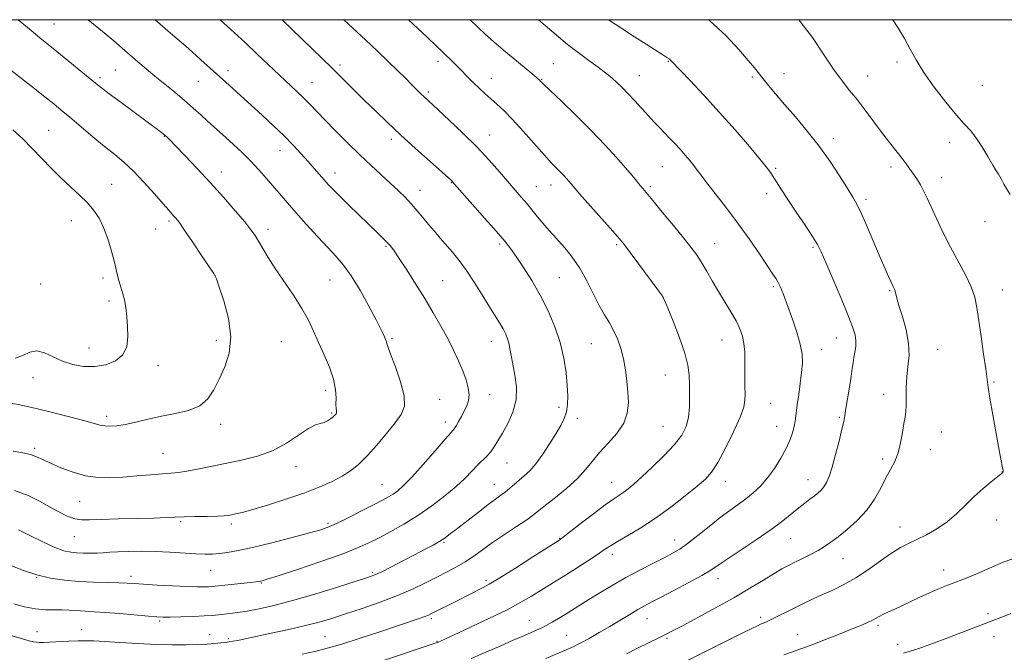
# Model space of a CAD drawing. Extents: x 2194800 to 2197700, y 327300 to 330200.
# Drawn here: x 2197031 to 2197385, y 329773 to 330000 of the extents above; entities that cross this region are included whole.
import ezdxf

# ---------------------------------------------------------------- set-up
doc = ezdxf.new("R2010")
doc.units = 0
doc.header["$MEASUREMENT"] = 0
for name, color, linetype, lineweight in [('32000', 7, 'Continuous', 0), ('DTM SPOT ELEVATION', 2, 'Continuous', 13), ('INDEX CONTOUR', 41, 'Continuous', 13), ('INTERMEDIATE CONTOUR', 44, 'Continuous', 0)]:
    doc.layers.add(name, color=color, linetype=linetype, lineweight=lineweight)

msp = doc.modelspace()

# ---------------------------------------------------------------- linework, layer by layer
at = {"layer": '32000', "flags": 128}
msp.add_lwpolyline([(2195000, 327500), (2197500, 327500), (2197500, 330000), (2195000, 330000), (2195000, 327500)], dxfattribs=at)
at = {"layer": 'DTM SPOT ELEVATION'}
for p in [(2197043.26, 329998.46, 1017.09), (2197181.14, 329985.08, 1006.47), (2197263.87, 329985, 1000.09), (2197065.35, 329981.95, 1016.97), (2197105.77, 329981.7, 1013.52), (2197145.98, 329983.78, 1009.62), (2197222.64, 329984.15, 1003.07), (2197345.97, 329984.77, 994.35), (2197059.88, 329979.22, 1017.66), (2197200.31, 329978.9, 1005.3), (2197218.45, 329978.58, 1003.91), (2197253.48, 329979.89, 1001.22), (2197294.09, 329979.37, 998.27), (2197305.47, 329980.64, 997.26), (2197335.44, 329979.77, 995.24), (2197095.19, 329977.82, 1014.84), (2197135.99, 329977.54, 1011.17), (2197376.62, 329976.37, 992.98), (2197177.75, 329974.06, 1007.7), (2197041.33, 329960.32, 1021.12), (2197082.96, 329958.14, 1018.06), (2197164.48, 329957.01, 1010.42), (2197199.8, 329958.54, 1007.23), (2197323.19, 329957.22, 997.49), (2197364.95, 329955.91, 994.56), (2197124.51, 329952.97, 1014.68), (2197261.8, 329947.27, 1002.91), (2197302.41, 329946.64, 999.79), (2197343.82, 329947.05, 996.44), (2197103.36, 329945.31, 1017.4), (2197144.25, 329944.93, 1013.4), (2197362.05, 329943.32, 995.36), (2197064.01, 329940.91, 1021.12), (2197185.97, 329941.45, 1010.08), (2197216.45, 329940, 1007.13), (2197221.83, 329940.65, 1006.61), (2197257.47, 329940.03, 1003.72), (2197174.68, 329938.76, 1011.32), (2197299.28, 329937.51, 1000.49), (2197334.94, 329935.43, 997.64), (2197049.57, 329927.82, 1022.76), (2197079.84, 329924.86, 1020.79), (2197084.55, 329927.71, 1020.29), (2197377.64, 329927.44, 994.72), (2197120.11, 329924.73, 1017.5), (2197162.49, 329918.59, 1014.18), (2197203.4, 329919.49, 1010.28), (2197245.39, 329919.16, 1006.24), (2197280.57, 329919.62, 1003.19), (2197315.83, 329918.28, 1000.23), (2197060.91, 329907.19, 1022.39), (2197101.12, 329908.05, 1020.01), (2197224.75, 329907.34, 1009.05), (2197038.52, 329905.05, 1023.41), (2197142.37, 329906.47, 1016.93), (2197182.88, 329906.27, 1013.11), (2197301.61, 329904.17, 1002.25), (2197262.06, 329900.29, 1006.01), (2197343.34, 329902.73, 998.15), (2197383.9, 329902.9, 995.31), (2197063.01, 329898.99, 1022.35), (2197101.6, 329884.8, 1020.46), (2197124.95, 329884.35, 1019.06), (2197164.65, 329885.57, 1015.8), (2197200.35, 329884.55, 1012.67), (2197236.28, 329883.66, 1008.93), (2197283.14, 329885.02, 1004.81), (2197324.19, 329885.65, 1000.78), (2197055.91, 329882.04, 1022.74), (2197319.01, 329881.55, 1001.35), (2197360.61, 329881.65, 997.09), (2197080.64, 329875.78, 1021.45), (2197262.87, 329872.44, 1006.86), (2197035.79, 329871.49, 1021.26), (2197380.81, 329869.88, 995.86), (2197140.9, 329866.88, 1018.46), (2197199.74, 329865.3, 1013.33), (2197341.19, 329865.46, 998.61), (2197181.8, 329863.61, 1015.18), (2197300.68, 329862.17, 1003.08), (2197142.98, 329858.74, 1018.15), (2197224.68, 329860.8, 1010.42), (2197062.24, 329857.53, 1020.4), (2197103.1, 329854.65, 1019.51), (2197183.87, 329855.47, 1014.52), (2197231.22, 329856.86, 1009.57), (2197325.26, 329857.19, 1000.2), (2197262.05, 329854, 1006.98), (2197302.77, 329854.02, 1002.79), (2197361.9, 329851.9, 997.09), (2197036.33, 329846.05, 1018.3), (2197082.43, 329844.27, 1018.9), (2197358.05, 329845.54, 997.24), (2197206.01, 329840.85, 1011.15), (2197340.82, 329842.21, 998.41), (2197130.15, 329839.62, 1017.4), (2197383.72, 329837.61, 996.02), (2197161.07, 329833.18, 1014.91), (2197201.47, 329833.14, 1010.74), (2197243.57, 329833.91, 1006.76), (2197284.43, 329834.27, 1003.35), (2197314.03, 329834.8, 1000.72), (2197052.49, 329827.07, 1017.13), (2197088.73, 329819.76, 1015.77), (2197106.97, 329818.89, 1015.65), (2197141.65, 329819.1, 1014.27), (2197381.82, 329820.28, 995.34), (2197347.11, 329817.79, 996.67), (2197050.58, 329814.4, 1015.14), (2197183.33, 329812.34, 1009.84), (2197224.87, 329813.76, 1006.08), (2197266.18, 329813.15, 1002.66), (2197307.86, 329813.58, 999.11), (2197243.77, 329808.05, 1003.54), (2197326.69, 329806.41, 997.14), (2197099.59, 329802.27, 1013.13), (2197157.69, 329801.59, 1010.27), (2197362.84, 329802.41, 994.62), (2197037.12, 329799.79, 1012), (2197070.92, 329800.06, 1012.45), (2197117.7, 329797.73, 1011.9), (2197198.47, 329798.53, 1006.33), (2197281.69, 329799.2, 999.4), (2197081.27, 329784.03, 1009.75), (2197178.78, 329784.92, 1005.71), (2197214.03, 329784.26, 1002.8), (2197256.26, 329784.88, 999.25), (2197297.05, 329785.37, 996.35), (2197378.68, 329786.69, 992.37), (2197037.16, 329780.18, 1008.77), (2197053.2, 329780.93, 1008.73), (2197339.24, 329782.45, 993.69), (2197099.21, 329779.09, 1008.71), (2197105.95, 329777.75, 1008.28), (2197140.56, 329778.44, 1006.92), (2197180.88, 329776.75, 1004.08), (2197227.42, 329778.86, 1000.88), (2197263.46, 329777.78, 997.77), (2197310.34, 329779.27, 994.76), (2197380.8, 329778.5, 991.32), (2197346.25, 329775.72, 992.53)]:
    msp.add_point(p, dxfattribs=at)
at = {"layer": 'INDEX CONTOUR', "flags": 128}
for points, elevation in [([(2197028.827, 329790.243), (2197032.6761, 329789.193), (2197036.6, 329788.414), (2197040.228, 329788.0689), (2197043.463, 329788.017), (2197046.274, 329788.038), (2197048.667, 329787.963), (2197050.789, 329787.814), (2197052.821, 329787.66), (2197057.781, 329787.407), (2197061.665, 329787.153), (2197066.87, 329786.732), (2197077.1871, 329785.816), (2197080.246, 329785.562), (2197082.448, 329785.466), (2197085.022, 329785.481), (2197088.825, 329785.569), (2197093.2359, 329785.706), (2197097.267, 329785.874), (2197100.192, 329786.059), (2197102.332, 329786.26), (2197106.522, 329786.736), (2197109.29, 329787.094), (2197112.708, 329787.632), (2197116.937, 329788.439), (2197122.243, 329789.65), (2197128.921, 329791.408), (2197136.957, 329793.743), (2197145.093, 329796.2259), (2197151.766, 329798.312), (2197155.915, 329799.641), (2197158.498, 329800.596), (2197160.976, 329801.7459), (2197164.455, 329803.5019), (2197168.618, 329805.651), (2197172.787, 329807.827), (2197176.408, 329809.731), (2197179.402, 329811.346), (2197181.809, 329812.728), (2197183.759, 329813.982), (2197185.733, 329815.422), (2197188.302, 329817.414), (2197195.724, 329823.196), (2197199.268, 329825.905), (2197201.875, 329827.831), (2197203.76, 329829.194), (2197205.333, 329830.381), (2197206.933, 329831.703), (2197210.364, 329834.653), (2197212.183, 329836.188), (2197214.144, 329838.039), (2197216.341, 329840.556), (2197218.801, 329843.93), (2197221.296, 329847.717), (2197223.533, 329851.316), (2197225.277, 329854.281), (2197226.523, 329856.793), (2197227.326, 329859.193), (2197227.738, 329861.802), (2197227.817, 329864.868), (2197227.619, 329868.624), (2197227.167, 329873.214), (2197226.356, 329878.447), (2197225.05, 329884.044), (2197223.153, 329889.755), (2197220.743, 329895.446), (2197217.941, 329901.013), (2197214.904, 329906.312), (2197211.923, 329911.058), (2197209.325, 329914.928), (2197207.255, 329917.817), (2197205.138, 329920.483), (2197202.216, 329923.898), (2197198.051, 329928.657), (2197186.321, 329941.946), (2197186.011, 329942.242), (2197185, 329943.155), (2197178.438, 329949.024), (2197173.169, 329953.765), (2197167.763, 329958.697), (2197162.977, 329963.168), (2197158.76, 329967.21), (2197154.855, 329971.025), (2197143.169, 329982.556), (2197125.2959, 330000)], 1010), ([(2197219.867, 329770.549), (2197227.175, 329773.649), (2197229.506, 329774.7079), (2197232.206, 329776.055), (2197235.45, 329777.814), (2197239.086, 329779.887), (2197242.884, 329782.121), (2197250.045, 329786.4279), (2197252.956, 329788.155), (2197255.299, 329789.476), (2197257.737, 329790.767), (2197261.113, 329792.515), (2197265.925, 329795.025), (2197271.291, 329797.873), (2197275.982, 329800.449), (2197279.189, 329802.362), (2197281.778, 329804.084), (2197285.034, 329806.3), (2197295.487, 329813.227), (2197300.857, 329816.922), (2197305.082, 329820.066), (2197308.268, 329822.633), (2197310.767, 329824.709), (2197312.878, 329826.385), (2197314.692, 329827.754), (2197316.248, 329828.908), (2197317.585, 329829.948), (2197318.744, 329831.005), (2197319.767, 329832.217), (2197320.704, 329833.765), (2197321.658, 329835.994), (2197322.738, 329839.288), (2197323.999, 329843.794), (2197325.257, 329848.686), (2197326.273, 329852.901), (2197326.887, 329855.724), (2197327.267, 329857.855), (2197327.665, 329860.343), (2197328.947, 329868.045), (2197329.553, 329871.8519), (2197329.952, 329874.698), (2197330.226, 329876.818), (2197330.505, 329878.666), (2197330.868, 329880.608), (2197331.1889, 329882.653), (2197331.287, 329884.721), (2197330.982, 329886.873), (2197330.077, 329889.726), (2197328.373, 329894.038), (2197325.82, 329900.175), (2197322.959, 329906.952), (2197320.481, 329912.793), (2197318.834, 329916.612), (2197317.503, 329919.279), (2197315.732, 329922.154), (2197313.007, 329926.217), (2197309.787, 329930.933), (2197306.774, 329935.386), (2197304.5149, 329938.854), (2197302.9409, 329941.39), (2197301.829, 329943.24), (2197300.881, 329944.743), (2197299.506, 329946.617), (2197297.0381, 329949.672), (2197293.0251, 329954.454), (2197287.875, 329960.438), (2197282.207, 329966.835), (2197276.633, 329972.906), (2197271.718, 329978.116), (2197264.935, 329985.21), (2197264.544, 329985.594), (2197264.161, 329985.9), (2197263.39, 329986.426), (2197261.8779, 329987.409), (2197255.939, 329991.225), (2197251.802, 329993.898), (2197247.22, 329996.883), (2197242.468, 330000)], 1000), ([(2197025.972, 329862.6831), (2197031.011, 329861.631), (2197036.895, 329860.319), (2197043.266, 329858.81), (2197049.376, 329857.29), (2197054.381, 329855.973), (2197059.831, 329854.426), (2197061.52, 329854.092), (2197063.426, 329853.975), (2197065.818, 329854.123), (2197068.8669, 329854.607), (2197072.681, 329855.454), (2197077.112, 329856.51), (2197081.9469, 329857.572), (2197086.933, 329858.534), (2197091.645, 329859.668), (2197095.615, 329861.335), (2197098.536, 329863.817), (2197100.727, 329867.056), (2197102.6671, 329870.9069), (2197104.651, 329875.2811), (2197106.236, 329880.291), (2197106.798, 329886.102), (2197105.953, 329892.657), (2197104.294, 329899.011), (2197102.659, 329903.9949), (2197101.615, 329906.895), (2197100.671, 329908.807), (2197099.067, 329911.278), (2197096.3171, 329915.375), (2197093.034, 329920.24), (2197090.103, 329924.532), (2197088.192, 329927.243), (2197087.095, 329928.684), (2197086.39, 329929.495), (2197085.656, 329930.295), (2197084.481, 329931.597), (2197082.459, 329933.894), (2197079.351, 329937.452), (2197075.595, 329941.649), (2197071.8, 329945.641), (2197068.398, 329948.824), (2197065.113, 329951.568), (2197061.496, 329954.483), (2197057.272, 329957.981), (2197048.98, 329964.997), (2197045.931, 329967.557), (2197043.203, 329969.788), (2197040.021, 329972.322), (2197035.889, 329975.568), (2197023.417, 329985.278)], 1020)]:
    msp.add_lwpolyline(points, dxfattribs=dict(at, elevation=elevation))
at = {"layer": 'INTERMEDIATE CONTOUR', "flags": 128}
for points, elevation in [([(2197023.469, 329805.683), (2197032.382, 329802.198), (2197037.185, 329800.591), (2197042.067, 329799.4409), (2197047.059, 329798.705), (2197052.225, 329798.259), (2197057.528, 329797.993), (2197062.508, 329797.837), (2197066.602, 329797.729), (2197069.526, 329797.617), (2197072.112, 329797.464), (2197075.47, 329797.245), (2197080.331, 329796.949), (2197085.899, 329796.641), (2197091, 329796.403), (2197094.716, 329796.298), (2197097.173, 329796.297), (2197098.751, 329796.351), (2197099.8829, 329796.425), (2197101.188, 329796.552), (2197113.899, 329797.875), (2197115.934, 329798.099), (2197116.938, 329798.228), (2197117.432, 329798.318), (2197118.041, 329798.477), (2197119.797, 329799.023), (2197123.835, 329800.331), (2197130.762, 329802.607), (2197139.084, 329805.403), (2197146.7791, 329808.1091), (2197152.349, 329810.275), (2197156.401, 329812.107), (2197160.067, 329813.976), (2197164.25, 329816.19), (2197168.948, 329818.826), (2197173.933, 329821.899), (2197178.955, 329825.37), (2197183.679, 329828.977), (2197187.75, 329832.402), (2197190.919, 329835.385), (2197193.359, 329837.907), (2197195.35, 329840.004), (2197198.726, 329843.291), (2197200.145, 329844.853), (2197201.417, 329846.623), (2197202.727, 329848.793), (2197204.304, 329851.552), (2197206.24, 329855.025), (2197208.093, 329859.068), (2197209.286, 329863.472), (2197209.425, 329868.011), (2197208.843, 329872.38), (2197208.0509, 329876.257), (2197207.4539, 329879.405), (2197207.018, 329881.916), (2197206.601, 329883.9681), (2197206.081, 329885.732), (2197205.413, 329887.3519), (2197204.576, 329888.968), (2197203.519, 329890.757), (2197200.102, 329896.267), (2197197.4739, 329900.56), (2197194.479, 329905.358), (2197191.4881, 329909.887), (2197188.793, 329913.555), (2197186.373, 329916.5101), (2197181.975, 329921.558), (2197179.882, 329924.009), (2197177.829, 329926.465), (2197175.794, 329928.943), (2197173.736, 329931.414), (2197171.609, 329933.842), (2197169.356, 329936.218), (2197166.881, 329938.651), (2197164.077, 329941.28), (2197157.2061, 329947.5931), (2197153.135, 329951.433), (2197148.729, 329955.731), (2197144.378, 329960.083), (2197140.548, 329963.991), (2197135.153, 329969.616), (2197132.914, 329971.889), (2197130.478, 329974.241), (2197124.3161, 329980.026), (2197116.131, 329987.787), (2197111.892, 329991.783), (2197107.978, 329995.42), (2197102.978, 330000)], 1012), ([(2197028.246, 329778.74), (2197031.945, 329777.625), (2197034.392, 329776.941), (2197035.905, 329776.5979), (2197036.963, 329776.45), (2197038.029, 329776.379), (2197039.493, 329776.374), (2197041.729, 329776.45), (2197048.585, 329776.7959), (2197052.001, 329776.944), (2197054.765, 329776.991), (2197057.573, 329776.913), (2197061.399, 329776.692), (2197066.89, 329776.334), (2197073.403, 329775.937), (2197079.967, 329775.62), (2197085.785, 329775.476), (2197090.743, 329775.4869), (2197094.9, 329775.607), (2197098.315, 329775.792), (2197101.054, 329776.002), (2197103.1811, 329776.201), (2197104.8, 329776.367), (2197106.165, 329776.537), (2197107.564, 329776.7611), (2197109.323, 329777.1), (2197111.911, 329777.637), (2197121.326, 329779.63), (2197127.6009, 329780.996), (2197133.595, 329782.381), (2197138.573, 329783.67), (2197143.089, 329785.004), (2197148.02, 329786.588), (2197153.97, 329788.565), (2197160.448, 329790.827), (2197166.69, 329793.199), (2197172.097, 329795.53), (2197176.72, 329797.751), (2197180.778, 329799.815), (2197184.459, 329801.701), (2197187.846, 329803.507), (2197190.996, 329805.3599), (2197194.011, 329807.378), (2197197.176, 329809.644), (2197200.82, 329812.232), (2197205.092, 329815.134), (2197209.418, 329818.011), (2197213.0409, 329820.439), (2197215.492, 329822.175), (2197217.443, 329823.686), (2197219.85, 329825.615), (2197223.372, 329828.42), (2197227.464, 329831.797), (2197231.282, 329835.256), (2197234.224, 329838.4291), (2197236.666, 329841.437), (2197239.225, 329844.524), (2197242.302, 329847.876), (2197245.42, 329851.432), (2197247.8851, 329855.071), (2197249.185, 329858.709), (2197249.55, 329862.395), (2197249.393, 329866.215), (2197249.05, 329870.213), (2197248.545, 329874.269), (2197247.825, 329878.22), (2197246.854, 329881.926), (2197245.656, 329885.33), (2197244.27, 329888.3959), (2197242.726, 329891.171), (2197241.014, 329894.024), (2197239.112, 329897.408), (2197234.6739, 329906.245), (2197232.129, 329910.772), (2197229.409, 329914.731), (2197226.752, 329918.016), (2197224.441, 329920.609), (2197222.655, 329922.569), (2197221.139, 329924.263), (2197219.53, 329926.136), (2197217.566, 329928.504), (2197215.373, 329931.175), (2197213.176, 329933.828), (2197211.111, 329936.262), (2197203.329, 329945.3069), (2197199.535, 329949.595), (2197195.084, 329954.345), (2197190.105, 329959.305), (2197185.239, 329963.942), (2197181.249, 329967.65), (2197176.12, 329972.374), (2197175.038, 329973.404), (2197173.689, 329974.723), (2197171.915, 329976.491), (2197169.592, 329978.828), (2197166.709, 329981.702), (2197163.29, 329985.045), (2197159.399, 329988.759), (2197155.2679, 329992.643), (2197147.399, 330000)], 1008), ([(2197028.662, 329845.103), (2197032.149, 329844.496), (2197034.834, 329843.8689), (2197037.054, 329843.066), (2197039.298, 329842.017), (2197042.095, 329840.679), (2197045.809, 329839.07), (2197050.151, 329837.473), (2197054.669, 329836.234), (2197059.032, 329835.6129), (2197063.393, 329835.513), (2197068.025, 329835.749), (2197073.053, 329836.146), (2197077.998, 329836.582), (2197082.233, 329836.943), (2197085.372, 329837.167), (2197088.004, 329837.393), (2197090.96, 329837.808), (2197094.884, 329838.548), (2197110.6579, 329841.7781), (2197116.324, 329843.206), (2197121.78, 329845.214), (2197126.79, 329847.934), (2197131.144, 329850.823), (2197134.635, 329853.168), (2197137.149, 329854.465), (2197138.923, 329855.028), (2197140.285, 329855.378), (2197141.494, 329855.923), (2197142.5521, 329856.615), (2197143.392, 329857.291), (2197143.972, 329857.823), (2197144.341, 329858.213), (2197144.573, 329858.494), (2197144.7259, 329858.706), (2197144.805, 329858.908), (2197144.799, 329859.167), (2197144.714, 329859.579), (2197144.611, 329860.375), (2197144.567, 329861.818), (2197144.59, 329864.108), (2197144.415, 329867.189), (2197143.708, 329870.941), (2197142.257, 329875.211), (2197140.337, 329879.701), (2197138.343, 329884.076), (2197136.541, 329888.121), (2197134.669, 329892.083), (2197132.333, 329896.328), (2197129.293, 329901.08), (2197122.765, 329910.653), (2197120.227, 329914.622), (2197118.2821, 329917.874), (2197116.785, 329920.447), (2197115.527, 329922.486), (2197114.04, 329924.562), (2197111.788, 329927.353), (2197108.397, 329931.34), (2197104.1261, 329936.216), (2197099.395, 329941.477), (2197094.637, 329946.624), (2197090.335, 329951.18), (2197086.983, 329954.676), (2197084.918, 329956.8), (2197083.832, 329957.882), (2197083.259, 329958.409), (2197082.802, 329958.798), (2197082.328, 329959.177), (2197080.993, 329960.189), (2197067.425, 329970.209), (2197063.116, 329973.414), (2197060.301, 329975.552), (2197058.263, 329977.174), (2197052.393, 329982), (2197048.265, 329985.376), (2197044.32, 329988.58), (2197038.274, 329993.451), (2197035.1, 329996.073), (2197030.465, 330000)], 1018), ([(2197029.111, 329830.892), (2197033.981, 329829.095), (2197038.09, 329827.0571), (2197041.705, 329825.0199), (2197045.04, 329823.204), (2197048.083, 329821.752), (2197050.767, 329820.785), (2197053.1849, 329820.368), (2197056.065, 329820.347), (2197060.294, 329820.511), (2197066.3639, 329820.687), (2197073.184, 329820.851), (2197079.269, 329821.016), (2197083.567, 329821.187), (2197086.7681, 329821.349), (2197089.999, 329821.477), (2197094.049, 329821.56), (2197098.358, 329821.621), (2197102.033, 329821.698), (2197104.428, 329821.817), (2197105.903, 329821.985), (2197107.068, 329822.198), (2197108.53, 329822.493), (2197110.884, 329823.058), (2197114.723, 329824.12), (2197120.355, 329825.814), (2197126.948, 329827.9219), (2197133.3859, 329830.134), (2197138.779, 329832.204), (2197143.147, 329834.146), (2197146.736, 329836.036), (2197149.811, 329837.994), (2197152.707, 329840.31), (2197155.778, 329843.3201), (2197159.24, 329847.184), (2197162.7449, 329851.38), (2197165.8101, 329855.21), (2197168.007, 329858.248), (2197169.136, 329861.154), (2197169.055, 329864.859), (2197167.774, 329869.916), (2197165.901, 329875.381), (2197164.195, 329879.929), (2197163.232, 329882.587), (2197162.861, 329883.7701), (2197162.746, 329884.24), (2197162.607, 329884.646), (2197161.608, 329886.982), (2197160.709, 329888.892), (2197159.036, 329892.19), (2197156.4, 329897.14), (2197153.214, 329902.823), (2197150.0451, 329908.0239), (2197147.282, 329911.885), (2197144.6241, 329914.965), (2197141.596, 329918.183), (2197137.8941, 329922.195), (2197133.903, 329926.617), (2197130.18, 329930.806), (2197127.134, 329934.286), (2197119.62, 329943.009), (2197116.881, 329946.082), (2197113.944, 329949.2), (2197110.847, 329952.272), (2197107.7881, 329955.152), (2197105.009, 329957.684), (2197100.5629, 329961.659), (2197098.43, 329963.588), (2197096.03, 329965.7941), (2197093.285, 329968.285), (2197090.161, 329971.013), (2197086.673, 329973.914), (2197079.533, 329979.718), (2197076.353, 329982.376), (2197073.428, 329984.885), (2197067.77, 329989.794), (2197064.737, 329992.389), (2197061.357, 329995.222), (2197055.535, 330000)], 1016), ([(2197030.597, 329816.7801), (2197034.581, 329814.772), (2197039.273, 329812.473), (2197043.632, 329810.494), (2197046.884, 329809.297), (2197049.324, 329808.7409), (2197051.513, 329808.535), (2197053.887, 329808.437), (2197056.374, 329808.407), (2197058.777, 329808.4571), (2197061.001, 329808.588), (2197063.3629, 329808.762), (2197066.283, 329808.934), (2197070.072, 329809.059), (2197074.599, 329809.098), (2197079.628, 329809.011), (2197084.8781, 329808.784), (2197094.236, 329808.233), (2197097.549, 329808.094), (2197100.199, 329808.103), (2197102.709, 329808.274), (2197105.6011, 329808.645), (2197109.401, 329809.3379), (2197114.637, 329810.499), (2197121.496, 329812.178), (2197128.797, 329814.049), (2197135.018, 329815.693), (2197139.121, 329816.843), (2197142.002, 329817.85), (2197145.043, 329819.22), (2197149.228, 329821.285), (2197153.958, 329823.684), (2197158.238, 329825.883), (2197161.3181, 329827.484), (2197163.44, 329828.643), (2197165.092, 329829.652), (2197166.752, 329830.842), (2197168.852, 329832.7), (2197171.817, 329835.754), (2197175.832, 329840.232), (2197180.133, 329845.176), (2197183.723, 329849.33), (2197185.877, 329851.796), (2197186.984, 329853.112), (2197187.707, 329854.17), (2197188.577, 329855.671), (2197189.594, 329857.537), (2197190.625, 329859.494), (2197191.532, 329861.35), (2197192.169, 329863.227), (2197192.383, 329865.329), (2197192.064, 329867.817), (2197191.267, 329870.692), (2197190.084, 329873.915), (2197188.593, 329877.452), (2197186.797, 329881.301), (2197184.682, 329885.468), (2197182.2391, 329889.956), (2197179.479, 329894.758), (2197176.416, 329899.864), (2197173.129, 329905.166), (2197169.955, 329910.156), (2197167.298, 329914.225), (2197165.426, 329916.961), (2197164.082, 329918.733), (2197162.872, 329920.104), (2197161.426, 329921.59), (2197159.462, 329923.515), (2197149.206, 329933.372), (2197145.787, 329936.702), (2197143.394, 329939.105), (2197141.733, 329940.873), (2197140.299, 329942.498), (2197136.763, 329946.59), (2197134.573, 329949.083), (2197132.087, 329951.842), (2197129.228, 329954.884), (2197125.91, 329958.238), (2197122.118, 329961.879), (2197118.152, 329965.571), (2197106.222, 329976.482), (2197101.479, 329980.727), (2197097.377, 329984.4451), (2197094.397, 329987.11), (2197090.592, 329990.467), (2197086.026, 329994.461), (2197079.662, 330000)], 1014), ([(2197132.467, 329772.132), (2197136.98, 329773.134), (2197141.428, 329774.2421), (2197146.687, 329775.759), (2197153.285, 329777.862), (2197160.354, 329780.215), (2197174.419, 329784.9849), (2197176.412, 329785.689), (2197177.733, 329786.204), (2197178.865, 329786.723), (2197187.825, 329791.221), (2197197.172, 329795.934), (2197199.576, 329797.253), (2197203.366, 329799.527), (2197209.021, 329803.0709), (2197215.302, 329807.072), (2197224.951, 329813.252), (2197225.216, 329813.436), (2197226.15, 329814.147), (2197232.298, 329818.933), (2197236.983, 329822.559), (2197241.283, 329825.811), (2197244.312, 329827.977), (2197247.89, 329830.341), (2197249.503, 329831.52), (2197251.561, 329833.222), (2197254.427, 329835.783), (2197258.261, 329839.371), (2197262.438, 329843.485), (2197266.134, 329847.456), (2197268.709, 329850.814), (2197270.268, 329853.877), (2197271.099, 329857.165), (2197271.468, 329861.0259), (2197271.552, 329865.143), (2197271.503, 329869.031), (2197271.393, 329872.415), (2197270.9611, 329875.872), (2197269.867, 329880.189), (2197267.937, 329885.7939), (2197265.672, 329891.674), (2197263.74, 329896.455), (2197262.559, 329899.244), (2197261.534, 329901.0771), (2197259.816, 329903.466), (2197253.338, 329912.198), (2197250.217, 329916.382), (2197248.133, 329919.12), (2197246.387, 329921.253), (2197243.945, 329924.051), (2197232.062, 329937.494), (2197229.832, 329940.043), (2197228.074, 329942.096), (2197227.306, 329942.968), (2197226.336, 329944.026), (2197225.189, 329945.221), (2197223.836, 329946.583), (2197222.012, 329948.4711), (2197219.398, 329951.3221), (2197211.817, 329959.908), (2197208.005, 329964.099), (2197204.9001, 329967.265), (2197202.377, 329969.617), (2197200.157, 329971.586), (2197198.012, 329973.522), (2197195.937, 329975.457), (2197193.981, 329977.344), (2197192.172, 329979.149), (2197188.774, 329982.598), (2197187.073, 329984.289), (2197182.601, 329988.674), (2197180.661, 329990.545), (2197177.287, 329993.736), (2197170.597, 330000)], 1006), ([(2197160.917, 329769.598), (2197181.205, 329776.46), (2197181.503, 329776.583), (2197182.061, 329776.829), (2197183.602, 329777.53), (2197186.975, 329779.08), (2197192.638, 329781.698), (2197199.477, 329784.922), (2197205.985, 329788.119), (2197211.0011, 329790.79), (2197214.741, 329792.9759), (2197223.574, 329798.434), (2197226.984, 329800.556), (2197230.965, 329803.078), (2197235.0219, 329805.69), (2197238.503, 329807.98), (2197241.004, 329809.678), (2197243.117, 329811.09), (2197245.684, 329812.666), (2197249.351, 329814.785), (2197253.984, 329817.539), (2197259.2571, 329820.948), (2197264.792, 329824.925), (2197270.014, 329828.957), (2197274.296, 329832.424), (2197277.252, 329834.992), (2197279.439, 329837.467), (2197281.65, 329840.943), (2197284.432, 329846.102), (2197287.343, 329851.99), (2197289.6949, 329857.241), (2197290.982, 329860.861), (2197291.436, 329863.341), (2197291.472, 329865.54), (2197291.436, 329868.146), (2197291.409, 329871.148), (2197291.404, 329874.361), (2197291.412, 329877.61), (2197291.342, 329880.765), (2197291.081, 329883.705), (2197290.523, 329886.376), (2197289.592, 329888.986), (2197288.221, 329891.807), (2197286.385, 329895.045), (2197281.943, 329902.404), (2197279.696, 329906.222), (2197277.584, 329909.843), (2197275.683, 329913.015), (2197273.97, 329915.645), (2197272.038, 329918.28), (2197269.382, 329921.628), (2197265.727, 329926.102), (2197261.734, 329930.937), (2197258.293, 329935.072), (2197254.708, 329939.34), (2197253.703, 329940.565), (2197252.539, 329942.03), (2197250.906, 329944.044), (2197248.546, 329946.837), (2197245.262, 329950.567), (2197241.108, 329955.095), (2197236.202, 329960.207), (2197230.786, 329965.599), (2197225.613, 329970.611), (2197219.244, 329976.718), (2197217.6989, 329978.234), (2197215.74, 329979.905), (2197214.162, 329981.231), (2197204.764, 329989.048), (2197201.221, 329992.069), (2197198.262, 329994.709), (2197195.504, 329997.321), (2197192.793, 330000)], 1004), ([(2197193.062, 329770.632), (2197198.395, 329772.881), (2197203.714, 329775.19), (2197208.238, 329777.172), (2197211.403, 329778.542), (2197216.624, 329780.747), (2197218.244, 329781.49), (2197220.069, 329782.417), (2197222.167, 329783.589), (2197224.476, 329784.956), (2197226.899, 329786.445), (2197235.39, 329791.785), (2197239.288, 329794.195), (2197243.746, 329796.864), (2197248.596, 329799.627), (2197253.623, 329802.317), (2197258.397, 329804.764), (2197262.436, 329806.795), (2197265.462, 329808.357), (2197268.016, 329809.87), (2197270.839, 329811.878), (2197274.459, 329814.731), (2197278.54, 329818.031), (2197282.531, 329821.191), (2197286.003, 329823.769), (2197289.023, 329825.915), (2197291.78, 329827.926), (2197294.433, 329830.0741), (2197297.028, 329832.525), (2197299.575, 329835.423), (2197302.061, 329838.827), (2197304.343, 329842.48), (2197306.254, 329846.045), (2197307.6659, 329849.244), (2197308.632, 329852.048), (2197309.247, 329854.489), (2197309.618, 329856.6651), (2197310.224, 329861.744), (2197310.723, 329865.348), (2197311.291, 329869.369), (2197311.777, 329873.263), (2197312.033, 329876.663), (2197311.914, 329879.903), (2197311.275, 329883.494), (2197310.063, 329887.735), (2197308.588, 329892.086), (2197306.344, 329898.322), (2197305.7571, 329899.985), (2197305.269, 329901.314), (2197304.703, 329902.728), (2197304.056, 329904.201), (2197303.368, 329905.599), (2197302.608, 329906.915), (2197301.464, 329908.668), (2197296.61, 329915.861), (2197292.884, 329921.278), (2197288.74, 329927.088), (2197284.552, 329932.668), (2197280.725, 329937.5971), (2197277.673, 329941.498), (2197275.651, 329944.158), (2197274.299, 329945.994), (2197273.101, 329947.585), (2197271.645, 329949.39), (2197269.942, 329951.395), (2197268.107, 329953.466), (2197266.24, 329955.493), (2197264.3809, 329957.457), (2197260.757, 329961.242), (2197258.878, 329963.232), (2197256.775, 329965.499), (2197251.827, 329970.909), (2197249.374, 329973.532), (2197247.198, 329975.757), (2197245.3339, 329977.5651), (2197243.778, 329978.99), (2197242.442, 329980.129), (2197240.9061, 329981.321), (2197238.667, 329982.967), (2197235.409, 329985.336), (2197231.564, 329988.178), (2197227.752, 329991.11), (2197224.418, 329993.854), (2197217.319, 330000)], 1002), ([(2197341.758, 329910.563), (2197340.018, 329914.558), (2197335.447, 329925.337), (2197333.407, 329930.038), (2197332.006, 329933.031), (2197331.1381, 329934.648), (2197330.105, 329936.278), (2197327.832, 329939.966), (2197325.345, 329943.94), (2197322.005, 329949.031), (2197318.066, 329954.583), (2197313.801, 329960.02), (2197309.549, 329965.075), (2197305.669, 329969.561), (2197302.448, 329973.331), (2197299.8891, 329976.397), (2197297.925, 329978.812), (2197294.826, 329982.706), (2197292.606, 329985.399), (2197289.254, 329989.289), (2197284.668, 329994.152), (2197278.841, 329999.585), (2197278.329, 330000)], 998), ([(2197352.347, 329943.998), (2197351.366, 329945.392), (2197350.421, 329946.726), (2197349.324, 329948.233), (2197347.843, 329950.1791), (2197343.315, 329955.936), (2197340.509, 329959.5781), (2197334.556, 329967.549), (2197331.6869, 329971.293), (2197329.003, 329974.626), (2197326.288, 329978.056), (2197323.255, 329982.252), (2197319.687, 329987.634), (2197315.656, 329993.62), (2197311.308, 329999.3801), (2197310.737, 330000)], 996), ([(2197386.628, 329937.227), (2197384.417, 329940.961), (2197383.397, 329942.815), (2197382.923, 329943.723), (2197382.431, 329944.532), (2197381.661, 329945.746), (2197380.431, 329947.783), (2197378.639, 329950.866), (2197376.516, 329954.4249), (2197374.371, 329957.698), (2197372.384, 329960.2), (2197370.203, 329962.577), (2197367.347, 329965.758), (2197363.544, 329970.361), (2197359.376, 329975.773), (2197355.6409, 329981.072), (2197352.902, 329985.565), (2197350.807, 329989.469), (2197348.773, 329993.227), (2197346.377, 329997.157), (2197344.528, 330000)], 994), ([(2197029.388, 329878.395), (2197032.155, 329879.449), (2197034.654, 329880.561), (2197037.163, 329881.032), (2197039.916, 329880.377), (2197042.971, 329878.97), (2197046.34, 329877.398), (2197050.017, 329876.168), (2197053.915, 329875.465), (2197057.932, 329875.395), (2197061.903, 329876.049), (2197065.422, 329877.466), (2197068.027, 329879.675), (2197069.401, 329882.6429), (2197069.82, 329886.115), (2197069.712, 329889.775), (2197069.43, 329893.332), (2197069.052, 329896.5849), (2197068.582, 329899.356), (2197068.035, 329901.549), (2197066.896, 329905.17), (2197066.379, 329907.192), (2197065.8, 329909.695), (2197065.022, 329912.91), (2197063.945, 329916.927), (2197062.62, 329921.276), (2197061.129, 329925.349), (2197059.517, 329928.698), (2197057.647, 329931.522), (2197055.341, 329934.1839), (2197052.487, 329936.986), (2197049.233, 329940), (2197045.792, 329943.24), (2197042.3429, 329946.693), (2197035.497, 329953.773), (2197032.064, 329957.167), (2197028.49, 329960.489)], 1022), ([(2197270.733, 329769.813), (2197290.236, 329779.598), (2197293.882, 329781.394), (2197295.893, 329782.3481), (2197297.065, 329782.861), (2197298.103, 329783.295), (2197299.363, 329783.849), (2197301.112, 329784.68), (2197303.529, 329785.891), (2197306.435, 329787.367), (2197309.561, 329788.94), (2197312.7041, 329790.475), (2197315.917, 329791.988), (2197319.317, 329793.531), (2197323.003, 329795.1791), (2197326.986, 329797.113), (2197331.258, 329799.538), (2197335.749, 329802.534), (2197340.147, 329805.683), (2197344.075, 329808.439), (2197347.303, 329810.422), (2197350.1691, 329811.904), (2197353.157, 329813.324), (2197356.613, 329815.046), (2197360.3471, 329817.156), (2197364.033, 329819.6659), (2197367.4251, 329822.553), (2197370.609, 329825.644), (2197373.752, 329828.727), (2197376.927, 329831.593), (2197379.835, 329834.034), (2197383.394, 329836.9), (2197383.976, 329837.399), (2197384.1539, 329837.624), (2197384.197, 329837.825), (2197384.162, 329838.138), (2197383.836, 329839.621), (2197383.429, 329841.632), (2197382.708, 329845.432), (2197381.626, 329851.355), (2197380.425, 329858.118), (2197379.416, 329864.033), (2197378.812, 329867.96), (2197377.929, 329874.562), (2197377.143, 329879.93), (2197376.202, 329886.219), (2197374.684, 329896.686), (2197373.9249, 329900.386), (2197372.649, 329904.053), (2197370.5761, 329908.335), (2197365.194, 329918.29), (2197362.607, 329923.45), (2197360.318, 329928.319), (2197356.839, 329935.929), (2197355.576, 329938.554), (2197354.461, 329940.66), (2197353.386, 329942.443), (2197352.347, 329943.998)], 996), ([(2197248.836, 329772.243), (2197252.836, 329774.26), (2197260.51, 329778.0221), (2197263.146, 329779.33), (2197265.673, 329780.631), (2197269.202, 329782.491), (2197274.4921, 329785.303), (2197280.897, 329788.766), (2197287.418, 329792.407), (2197293.212, 329795.806), (2197298.056, 329798.755), (2197301.881, 329801.103), (2197304.72, 329802.776), (2197307.019, 329804.025), (2197309.326, 329805.179), (2197312.036, 329806.495), (2197314.938, 329807.931), (2197317.67, 329809.369), (2197320.005, 329810.759), (2197322.259, 329812.312), (2197324.885, 329814.306), (2197328.174, 329816.949), (2197331.7699, 329820.179), (2197335.156, 329823.865), (2197337.933, 329827.843), (2197340.169, 329831.81), (2197342.052, 329835.429), (2197343.73, 329838.498), (2197345.196, 329841.343), (2197346.4051, 329844.426), (2197347.33, 329848.032), (2197348.016, 329851.7421), (2197348.525, 329854.9599), (2197348.906, 329857.302), (2197349.161, 329859.236), (2197349.281, 329861.437), (2197349.283, 329864.41), (2197349.304, 329867.968), (2197349.511, 329871.747), (2197349.969, 329875.494), (2197350.347, 329879.387), (2197350.213, 329883.708), (2197349.295, 329888.57), (2197347.953, 329893.3859), (2197346.708, 329897.394), (2197345.955, 329900.035), (2197345.6, 329901.56), (2197345.425, 329902.419), (2197345.252, 329903.002), (2197345.059, 329903.443), (2197344.664, 329904.218), (2197343.0079, 329907.785), (2197341.758, 329910.563)], 998), ([(2197305.435, 329771.886), (2197311.824, 329774.173), (2197315.785, 329775.6341), (2197320.353, 329777.386), (2197325.075, 329779.245), (2197329.379, 329780.9721), (2197332.809, 329782.379), (2197335.38, 329783.481), (2197337.229, 329784.344), (2197338.531, 329785.043), (2197339.629, 329785.6811), (2197340.909, 329786.369), (2197342.683, 329787.205), (2197344.975, 329788.239), (2197347.734, 329789.505), (2197354.262, 329792.622), (2197357.664, 329794.192), (2197360.922, 329795.591), (2197363.97, 329796.812), (2197366.765, 329797.876), (2197369.34, 329798.839), (2197372.017, 329799.892), (2197375.19, 329801.257), (2197379.197, 329803.077), (2197384.141, 329805.166), (2197390.069, 329807.258)], 994), ([(2197348.36, 329772.479), (2197350.787, 329773.173), (2197353.897, 329774.211), (2197357.789, 329775.619), (2197362.417, 329777.35), (2197377.647, 329783.133), (2197381.358, 329784.556), (2197384.299, 329785.71), (2197386.8871, 329786.771)], 992)]:
    msp.add_lwpolyline(points, dxfattribs=dict(at, elevation=elevation))

doc.saveas('drawing.dxf')
